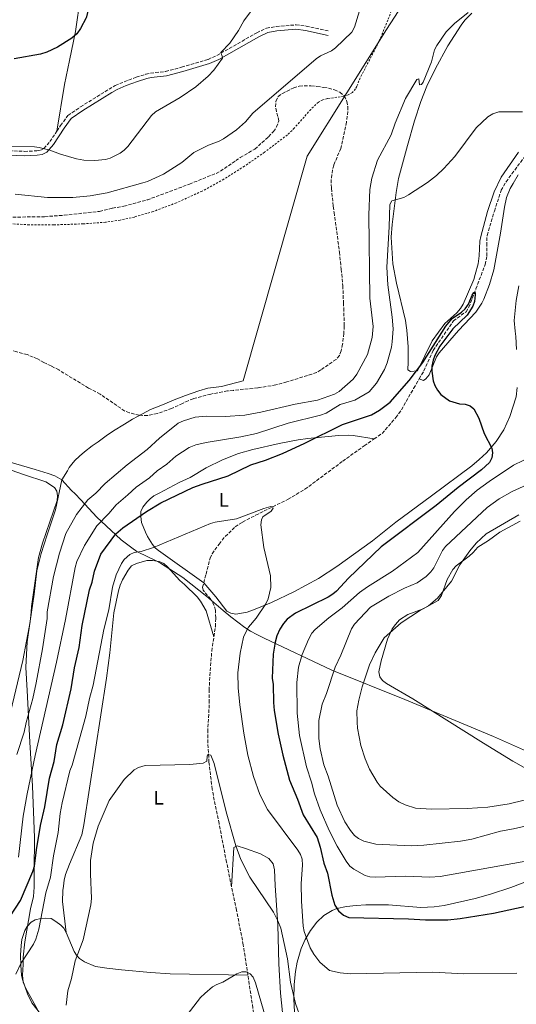
# Model space of a CAD drawing. Units: metres. Extents: x 638197 to 641654, y 4727500 to 4729882.
# Drawn here: x 640145 to 640398, y 4728170 to 4728671 of the extents above; entities that cross this region are included whole.
import ezdxf
from ezdxf.enums import TextEntityAlignment as Align

# ---------------------------------------------------------------- set-up
doc = ezdxf.new("R2010")
doc.units = ezdxf.units.M
doc.header["$MEASUREMENT"] = 0
doc.linetypes.add('DGN Style 2', pattern=[1.739922, 1.043953, -0.695969])
doc.linetypes.add('DGN Style 3', pattern=[2.435891, 1.739922, -0.695969])
for name, color, linetype, lineweight in [('Barranco lineal', 142, 'DGN Style 3', 13), ('Camino', 7, 'DGN Style 3', 0), ('Curva de nivel directora', 30, 'Continuous', 30), ('Curva de nivel intermedia', 30, 'Continuous', 0), ('Etiqueta de uso rústico', 92, 'Continuous', 0), ('Límite de Concejo', 7, 'Continuous', 0), ('Límite de municipio', 7, 'Continuous', 0), ('Línea de cambio de uso (parcela vista)', 92, 'Continuous', 0), ('Margen derecho', 7, 'Continuous', 0), ('Tela metálica o alambrada', 7, 'DGN Style 2', 0), ('Zona arbolada', 92, 'DGN Style 3', 0)]:
    doc.layers.add(name, color=color, linetype=linetype, lineweight=lineweight)
doc.styles.add('Style-Arial', font='arial.ttf')

msp = doc.modelspace()

# ---------------------------------------------------------------- linework, layer by layer
at = {"layer": 'Barranco lineal', "color": 142, "linetype": 'DGN Style 3', "lineweight": 13}
for points in [[(640348.65, 4728488.11, 473.55), (640351.03, 4728492.16, 473.81), (640355.77, 4728502.58, 474.38), (640366.07, 4728517.58, 474.38), (640372.49, 4728522.26, 474.38), (640373.93, 4728524.49, 474.38), (640377.54, 4728533.87, 475.5), (640382.19, 4728546.33, 475.52), (640383.06, 4728550.64, 475.52), (640383.04, 4728555.84, 475.52), (640383, 4728558.29, 476.07), (640383.18, 4728561.03, 476.09), (640386.91, 4728573.46, 476.34), (640390.38, 4728584, 477.23), (640392.86, 4728588.32, 477.62), (640395.8, 4728592.38, 477.88), (640402.05, 4728600.71, 477.8)], [(640325.69, 4728457.55, 472.1), (640329.79, 4728460.36, 472.1), (640336.74, 4728468.41, 473), (640339.65, 4728472.39, 473.24), (640345.81, 4728483.26, 473.23), (640348.65, 4728488.11, 473.55)], [(640238.94, 4728384.38, 467.73), (640240.11, 4728388.73, 468.1), (640242.19, 4728396.91, 468.1), (640243.17, 4728399.18, 468.25), (640246.79, 4728404.08, 468.67), (640249.92, 4728407.99, 468.65), (640254.97, 4728412.84, 468.86), (640258.74, 4728415.29, 469.24), (640265.38, 4728418.76, 469.68), (640281.88, 4728426.85, 469.81), (640290.48, 4728431.96, 470.19), (640309.69, 4728446.21, 470.95), (640320.64, 4728454.09, 472.1), (640325.69, 4728457.55, 472.1)], [(640244.12, 4728356.96, 467.52), (640244.86, 4728362.03, 467.53), (640245.1, 4728366.45, 467.53), (640244.87, 4728370.44, 467.53), (640244.2, 4728372.84, 467.53), (640242.45, 4728376.16, 467.53), (640238.58, 4728380.63, 467.53), (640238.32, 4728382.09, 467.53), (640238.94, 4728384.38, 467.73)], [(640253.12, 4728229.81, 462.97), (640250.54, 4728242.32, 462.97), (640246.74, 4728261.94, 464.01), (640243.22, 4728279.43, 464.11), (640241.61, 4728293.15, 464.27), (640241.04, 4728303, 466.17), (640240.98, 4728308.46, 466.39), (640241.79, 4728323.46, 466.39), (640241.7, 4728329.74, 466.39), (640242.02, 4728337.22, 466.69), (640243.05, 4728349.66, 467.5), (640244.12, 4728356.96, 467.52)], [(640261.43, 4728184.75, 460.12), (640259.09, 4728200.21, 461.26), (640255.63, 4728217.91, 461.83), (640253.12, 4728229.81, 462.97)], [(640270.26, 4728063.61, 452.79), (640271.2, 4728066.3, 452.83), (640272.91, 4728073.05, 453.48), (640273.74, 4728077.68, 453.85), (640274.5, 4728083.82, 453.28), (640274.89, 4728090.43, 454.42), (640274.12, 4728096.54, 454.42), (640272.04, 4728108.91, 455.17), (640271.51, 4728114.32, 455.56), (640271.22, 4728121.42, 455.56), (640265.54, 4728155.8, 457.27), (640263.95, 4728168.1, 458.89), (640261.43, 4728184.75, 460.12)]]:
    msp.add_polyline3d(points, dxfattribs=at)
at = {"layer": 'Camino', "color": 7, "linetype": 'DGN Style 3', "lineweight": 0}
for points in [[(640164.23, 4728614.15, 478.75), (640166.09, 4728616.93, 478.21), (640169.85, 4728622.11, 478.1), (640176.25, 4728626.46, 477.6), (640193.9, 4728637.38, 477.53), (640204.56, 4728641.54, 477.59), (640209.41, 4728643, 477.92), (640211.88, 4728643.58, 478.1), (640219.5, 4728644.44, 478.67), (640227.71, 4728646.63, 479.38), (640241.12, 4728650.61, 479.81), (640245.57, 4728652.56, 480.11), (640265.99, 4728664.15, 481.23), (640270.87, 4728666.46, 481.52), (640275.85, 4728667.31, 481.52), (640285.94, 4728668.15, 482.66), (640291.08, 4728667.56, 483.11), (640302.72, 4728664.94, 483.8)], [(640135.03, 4728604.38, 479.81), (640147.68, 4728603.83, 480.38), (640153.93, 4728604.07, 480.38), (640155.98, 4728604.42, 480.38), (640157.59, 4728605.23, 480.38), (640160.62, 4728608.76, 479.81), (640164.23, 4728614.15, 478.75)]]:
    msp.add_polyline3d(points, dxfattribs=at)
at = {"layer": 'Curva de nivel directora', "color": 30, "linetype": 'Continuous', "lineweight": 30, "elevation": 475, "flags": 128}
for points in [[(640195.49, 4728735.98), (640190.82, 4728728.02), (640188.53, 4728725.38), (640187.24, 4728723.23), (640185.03, 4728716.9), (640184.2, 4728711.63), (640183.68, 4728698.99), (640182.1, 4728683.85), (640179.13, 4728671.74), (640176.25, 4728666.35), (640174.29, 4728663.63), (640171.82, 4728661.31), (640164.54, 4728656.79), (640159.03, 4728654.22), (640155.89, 4728653.31), (640142.44, 4728650.8)], [(640270.46, 4728446.74), (640279.02, 4728450.12), (640290.39, 4728455.37), (640309.53, 4728464.93), (640324.3, 4728469.86), (640328.42, 4728472.13), (640333.91, 4728476.24), (640343.55, 4728487.21), (640350.56, 4728496.5), (640362.2, 4728514.98), (640365.43, 4728518.87), (640370.21, 4728522), (640372.05, 4728523.75), (640373.74, 4728526.08), (640375.55, 4728530.67), (640376.37, 4728532), (640377.04, 4728531.96), (640377.16, 4728530.86), (640376.73, 4728527.41), (640376, 4728525.02), (640373.11, 4728520.47), (640365.71, 4728513.47), (640359.15, 4728504.72), (640356.64, 4728500.03), (640355.81, 4728497.67), (640355, 4728494.6), (640354.99, 4728492.1), (640355.78, 4728487.08), (640356.65, 4728484.71), (640357.87, 4728482.35), (640359.57, 4728480.22), (640364.07, 4728476.85), (640369.07, 4728475.38), (640372, 4728475.3), (640374.5, 4728474.43), (640376.5, 4728472.92), (640379.04, 4728468.04), (640381.75, 4728460.24), (640385.64, 4728452.84), (640385.97, 4728450.4), (640385.57, 4728447.94), (640384.5, 4728445.52), (640380.39, 4728441.76), (640368.43, 4728432.79), (640357.35, 4728423.66), (640329.22, 4728402.69), (640312.63, 4728386.74), (640306.61, 4728380.15), (640304.65, 4728378.6), (640302.25, 4728377.01), (640285.74, 4728368.91), (640281.48, 4728365.84), (640279.57, 4728363.69), (640277.64, 4728360.75), (640276.16, 4728357.48), (640275.25, 4728354.21), (640274.22, 4728348.08), (640273.82, 4728335.82), (640274.25, 4728332.57), (640274.5, 4728323.57), (640274.84, 4728319.38), (640276.88, 4728307.37), (640279.21, 4728296.68), (640282.56, 4728283.99), (640286.64, 4728274.41), (640289.51, 4728266.36), (640296.7, 4728254.86), (640298.2, 4728249.98), (640300.16, 4728241.71), (640301.96, 4728236.77), (640304.24, 4728225.51), (640305.64, 4728220.48), (640307.55, 4728217.62), (640310.14, 4728215.27), (640312.82, 4728214.17), (640343.26, 4728213.49), (640351.87, 4728212.88), (640363.17, 4728213.04), (640369.47, 4728213.71), (640386.43, 4728216.34), (640402.1, 4728219.77)], [(640137.64, 4728210.53), (640145.69, 4728222.71), (640151.89, 4728237.48), (640152.74, 4728240.27), (640153.78, 4728248.61), (640155.88, 4728260.88), (640158.03, 4728270.49), (640160.43, 4728285.03), (640162.84, 4728293.53), (640164.23, 4728302.16), (640167.14, 4728312.15), (640171.45, 4728330.4), (640173.19, 4728341.12), (640175.52, 4728351.51), (640176.98, 4728362.59), (640180.82, 4728380.8), (640182.07, 4728384.71), (640183.32, 4728390.28), (640186.53, 4728398.92), (640194.19, 4728409.21), (640197.72, 4728412.31), (640209.82, 4728420.56), (640217.04, 4728425.05), (640233.37, 4728432.77), (640238.2, 4728434.6), (640251.45, 4728438.79), (640262.85, 4728444.34), (640270.46, 4728446.74)]]:
    msp.add_lwpolyline(points, dxfattribs=at)
at = {"layer": 'Curva de nivel intermedia', "color": 30, "linetype": 'Continuous', "lineweight": 0, "flags": 128}
for points, elevation in [([(640263.3, 4728675.41), (640259.36, 4728670.21), (640256.57, 4728665.28), (640252.18, 4728658.81), (640247.66, 4728654.13), (640248.54, 4728651.7), (640248.47, 4728651.19), (640244.16, 4728645.07), (640241.27, 4728642.06), (640234.94, 4728636.63), (640226.97, 4728631.24), (640214.36, 4728623.87), (640212.38, 4728622.02), (640200.28, 4728606.24), (640198.4, 4728604.38), (640196.35, 4728602.97), (640191.31, 4728600.37), (640188.86, 4728599.76), (640183.56, 4728599.19), (640177.91, 4728599.38), (640174.26, 4728600), (640166.1, 4728602.36), (640160.52, 4728604.47), (640155.23, 4728605.73), (640152.75, 4728606.05), (640136.52, 4728606.37)], 480), ([(640318.16, 4728675.22), (640315.69, 4728667), (640314.39, 4728664.49), (640306.1, 4728656.42), (640304.04, 4728655.01), (640298.32, 4728652.38), (640296.14, 4728650.91), (640263.87, 4728623.17), (640260.19, 4728618.78), (640255.67, 4728614.69), (640248.94, 4728610.19), (640246.73, 4728609.03), (640241.41, 4728607.04), (640233.84, 4728603.26), (640227.8, 4728598.22), (640218.49, 4728592.24), (640210.37, 4728588.45), (640207.95, 4728587.73), (640189.84, 4728582.72), (640181.11, 4728581.2), (640172.3, 4728580.38), (640159.39, 4728580.38), (640143, 4728582.09)], 485), ([(640147.56, 4728308.41), (640148.57, 4728313.34), (640151.98, 4728325.51), (640153.73, 4728333.57), (640156.88, 4728350.79), (640159.19, 4728366.18), (640159.32, 4728369.53), (640162.49, 4728387.57), (640165.6, 4728399.38), (640168.75, 4728409.38), (640174.21, 4728419.09), (640179.87, 4728426.58), (640184.05, 4728430.05), (640188.73, 4728434.85), (640200.02, 4728444.42), (640210.07, 4728452.12), (640216.47, 4728457.88), (640225.94, 4728465.57), (640228.6, 4728466.76), (640234.51, 4728468.57), (640240.44, 4728469.13), (640249.82, 4728468.99), (640259.84, 4728469.63), (640268.02, 4728471.13), (640285.45, 4728475.24), (640296.88, 4728477.29), (640305.45, 4728480.29), (640307.85, 4728481.66), (640315.04, 4728488), (640316.91, 4728490.52), (640322.37, 4728500.5), (640324.75, 4728509.2), (640325.24, 4728514.66), (640323.57, 4728529.08), (640322.99, 4728571.56), (640323.57, 4728584.47), (640324.49, 4728590.16), (640327.46, 4728599.26), (640334.32, 4728612.16), (640336.45, 4728618.15), (640341.64, 4728630.73), (640347.39, 4728640.33), (640348.53, 4728640.63), (640348.87, 4728637.67), (640349.82, 4728637.78), (640350.57, 4728638.94), (640354.81, 4728649.31), (640356.44, 4728655.38), (640357.56, 4728657.63), (640362.41, 4728664.63), (640366.62, 4728668.86), (640373.55, 4728674.5)], 485), ([(640144.6, 4728244.81), (640147.09, 4728265.66), (640149.01, 4728276.99), (640153.14, 4728296.56), (640164.07, 4728344.01), (640168.55, 4728365.63), (640173.49, 4728392.11), (640174.4, 4728395.18), (640178.23, 4728403.28), (640184.54, 4728413.33), (640190.66, 4728419.55), (640194.32, 4728424), (640200.29, 4728429.04), (640204.5, 4728433.06), (640211.32, 4728437.85), (640215.23, 4728441.3), (640220.16, 4728444.68), (640224.73, 4728448.87), (640231.55, 4728453.15), (640234.98, 4728454.48), (640240.19, 4728455.72), (640257.79, 4728458.57), (640265.84, 4728460.38), (640281.97, 4728465.63), (640298.39, 4728469.62), (640301.22, 4728470.63), (640308.32, 4728475.13), (640315.82, 4728477.21), (640323.11, 4728481.56), (640326.91, 4728485.86), (640330.99, 4728492.94), (640332.39, 4728496.28), (640334.49, 4728504.26), (640334.92, 4728507.01), (640335.37, 4728513.54), (640334.9, 4728519.47), (640332.6, 4728535.99), (640332.09, 4728544.98), (640333.32, 4728565.37), (640333.62, 4728576.85), (640334.64, 4728578.68), (640340.82, 4728580.42), (640343.25, 4728581.65), (640352.87, 4728587.96), (640357.5, 4728591.57), (640361.22, 4728595.12), (640366.84, 4728601.26), (640377.68, 4728615.7), (640383.62, 4728621.33), (640386.14, 4728622.93), (640389.17, 4728623.91), (640401.29, 4728623.92)], 480), ([(640406.5, 4728448.97), (640396.57, 4728444.13), (640384.24, 4728435.91), (640378.22, 4728431.42), (640372.52, 4728426.54), (640366.56, 4728420.57), (640347.86, 4728399.71), (640335.09, 4728390.26), (640322.31, 4728382.37), (640318.2, 4728379.52), (640309.36, 4728371.65), (640302.57, 4728366.58), (640295.66, 4728360.63), (640294.04, 4728358.72), (640292.36, 4728355.6), (640289.05, 4728347.85), (640287.26, 4728341.55), (640286.36, 4728333.7), (640286.47, 4728318.1), (640287.71, 4728306.63), (640291.3, 4728290.82), (640293.82, 4728282.92), (640295.25, 4728277.1), (640298.24, 4728268.92), (640302.76, 4728258.48), (640306.85, 4728250.4), (640311.37, 4728242.82), (640313.32, 4728240.27), (640315.28, 4728238.7), (640321.05, 4728235.51), (640323.48, 4728234.9), (640326.14, 4728234.74), (640341.64, 4728235.17), (640354.07, 4728234.69), (640359.24, 4728234.92), (640405.79, 4728243.34)], 480), ([(640406.74, 4728435.67), (640395.91, 4728430.81), (640389.35, 4728427.12), (640383.28, 4728422.71), (640362, 4728402.83), (640360.45, 4728400.86), (640356.05, 4728391.92), (640354.54, 4728389.93), (640352.18, 4728387.58), (640347.52, 4728384.37), (640341.09, 4728381.65), (640333.12, 4728377.6), (640323.82, 4728372), (640315.64, 4728363.36), (640314.15, 4728361.04), (640308.68, 4728347.62), (640305.84, 4728341.49), (640301.37, 4728328.03), (640299.28, 4728322.67), (640297.47, 4728314.3), (640297.61, 4728305.2), (640298.15, 4728299.95), (640300.1, 4728291.8), (640302.28, 4728286.08), (640306.84, 4728271.29), (640310.8, 4728262.84), (640313.74, 4728258.38), (640315.69, 4728255.93), (640317.66, 4728254.38), (640320.45, 4728252.94), (640326.57, 4728251.51), (640344.57, 4728250.63), (640350.98, 4728250.93), (640369.69, 4728253.04), (640375.51, 4728253.99), (640390.09, 4728258.05), (640396.67, 4728259.2), (640410.07, 4728262.34)], 485), ([(640143.35, 4728185.33), (640145.76, 4728190.73), (640152.3, 4728200.59), (640153.41, 4728203.09), (640154.94, 4728208.21), (640158.59, 4728226.71), (640160.93, 4728234.68), (640162.5, 4728245.52), (640164.86, 4728257.38), (640165.8, 4728267), (640166.82, 4728272.52), (640170.82, 4728288.7), (640171.93, 4728291.58), (640179, 4728316.57), (640180.8, 4728325.53), (640182.64, 4728332.25), (640188.07, 4728360.71), (640190.59, 4728370.7), (640192.52, 4728382.21), (640194.32, 4728388.36), (640197.11, 4728394.15), (640198.48, 4728396.22), (640201.25, 4728398.8), (640203.57, 4728399.72), (640207.16, 4728400.23), (640213.44, 4728402.25), (640242.32, 4728414.56), (640244.71, 4728415.29), (640255.59, 4728416.87), (640269.59, 4728422.21), (640273.19, 4728423.17), (640273.96, 4728422.99), (640274.35, 4728422.33), (640273.23, 4728420.78), (640268.97, 4728417.94), (640268.32, 4728416.4), (640268.06, 4728413.91), (640269.49, 4728402.37), (640272.98, 4728387.87), (640273.07, 4728382.03), (640271.67, 4728376.27), (640270.48, 4728373.62), (640265.66, 4728366.38), (640261.81, 4728361.77), (640260.32, 4728359.35), (640259.21, 4728356.66), (640257.44, 4728348.51), (640256.39, 4728338.51), (640256.4, 4728331), (640257.28, 4728322.38), (640259.3, 4728307.87), (640261.32, 4728296.65), (640264.23, 4728285.94), (640267.49, 4728276.74), (640271.39, 4728269.03), (640286.9, 4728248.31), (640288.18, 4728246.15), (640289.07, 4728243.81), (640289.24, 4728240.8), (640288.62, 4728231.41), (640288.76, 4728222.42), (640289.5, 4728209.8), (640290.07, 4728206.98), (640293.14, 4728198.77), (640294.92, 4728195.54), (640298.09, 4728191.35), (640302.89, 4728187.25), (640308.46, 4728185.99), (640313.64, 4728185.52), (640355.52, 4728186.35), (640371.42, 4728185.45), (640398.39, 4728185.87)], 470), ([(640399.38, 4728419.03), (640382.68, 4728409.21), (640377.61, 4728404.53), (640374.39, 4728400.61), (640369.3, 4728393.52), (640365.05, 4728385.29), (640357.92, 4728376.61), (640353.32, 4728372.61), (640349.25, 4728370.41), (640339.41, 4728364.1), (640330.72, 4728356.35), (640326.14, 4728348.75), (640323.28, 4728342.65), (640319.59, 4728331.42), (640317.82, 4728324.77), (640316.95, 4728319.22), (640317.04, 4728313.47), (640317.27, 4728310.41), (640318.94, 4728301.63), (640321.15, 4728294.78), (640323.36, 4728289.63), (640327.27, 4728283.01), (640328.82, 4728280.93), (640335.19, 4728275.17), (640338.31, 4728273.01), (640341.42, 4728271.37), (640346.72, 4728269.82), (640354.84, 4728269.28), (640373.01, 4728269.57), (640383.53, 4728270.31), (640394.39, 4728271.99), (640418.04, 4728277.73)], 490), ([(640143.82, 4728297.01), (640147.56, 4728308.41)], 485), ([(640168.91, 4728169.54), (640169.76, 4728176.82), (640171.57, 4728183.16), (640173.53, 4728192.19), (640177.57, 4728202.77), (640181.54, 4728220.56), (640181.85, 4728223.88), (640181.24, 4728236.33), (640181.35, 4728243.2), (640182.73, 4728251.97), (640185.2, 4728260.53), (640190.82, 4728273.58), (640198.5, 4728284.41), (640203.59, 4728289.28), (640205.76, 4728290.52), (640209.06, 4728291.45), (640231.86, 4728292.01), (640238.64, 4728292.69), (640240.45, 4728293.68), (640240.62, 4728296.18), (640240.97, 4728297.03), (640242.5, 4728296.77), (640244.31, 4728292.51), (640250.3, 4728267.91), (640255.28, 4728250.67), (640257.8, 4728243.58), (640262.4, 4728234.68), (640274.46, 4728216.91), (640276.75, 4728212.47), (640278.22, 4728208.74), (640281.52, 4728193.11)], 465), ([(640281.52, 4728193.11), (640283.05, 4728181.27), (640285.72, 4728170.46), (640288.5, 4728162.2)], 465), ([(640230.51, 4728164.59), (640237.35, 4728173.38), (640239.43, 4728175.54), (640243.41, 4728178.8), (640245.64, 4728180.12), (640248.71, 4728181.33), (640255.82, 4728185.55), (640258.29, 4728186.55), (640260.5, 4728186.49), (640262.62, 4728185.47), (640264.07, 4728183.77), (640265.27, 4728180.92), (640271.13, 4728161.01)], 460)]:
    msp.add_lwpolyline(points, dxfattribs=dict(at, elevation=elevation))
at = {"layer": 'Límite de Concejo', "color": 7, "linetype": 'Continuous', "lineweight": 0}
for points in [[(640128.05, 4728449.35, 489.39), (640153.22, 4728442.09, 490.01), (640159.75, 4728439.9, 490.05), (640163.2, 4728438.81, 489.62), (640166.66, 4728436.83, 489.03)], [(640166.66, 4728436.83, 489.03), (640163.57, 4728421.42, 489.69), (640159.17, 4728408.79, 489.74), (640156.25, 4728399.35, 489.71), (640153.96, 4728390.44, 490.06), (640152.61, 4728378.61, 489.88), (640150.51, 4728364.87, 489.01), (640149.14, 4728354.31, 488.77), (640148.44, 4728341.49, 488), (640148.43, 4728341.35, 487.99), (640149.11, 4728329.56, 486.53), (640150.5, 4728303.3, 482.52), (640151.84, 4728280.98, 478.98), (640152.85, 4728254.84, 476.04), (640152.71, 4728237.83, 474.64), (640152.7, 4728229.57, 473.16), (640152.26, 4728224.87, 472.48), (640150.7, 4728218.5, 472.38), (640147.88, 4728201.7, 470.52), (640147.1, 4728193.95, 470.09), (640147.03, 4728190.4, 469.38), (640147.03, 4728190.26, 469.36), (640146.72, 4728184.8, 468.24), (640147.03, 4728181.25, 467.22), (640148.35, 4728177.97, 466.88), (640154.35, 4728167.39, 465.98)]]:
    msp.add_polyline3d(points, dxfattribs=at)
at = {"layer": 'Límite de municipio', "color": 7, "linetype": 'Continuous', "lineweight": 0}
for points in [[(640346.38, 4728688.15, 489.68), (640332.07, 4728665.77, 485.85), (640291.63, 4728601.33, 485.21), (640259.08, 4728487.16, 485.5), (640248.06, 4728484.27, 485.45), (640240.95, 4728483.36, 485.42), (640236.53, 4728482, 485.4), (640229.7, 4728479.7, 485.43), (640223.89, 4728477.42, 485.52), (640217.96, 4728474.89, 485.58), (640211.9, 4728472.48, 485.67), (640207.75, 4728470.36, 485.73), (640202.71, 4728467.59, 485.78), (640198.68, 4728465.1, 485.8), (640193.08, 4728461.7, 486.25), (640189.27, 4728459.06, 486.69), (640185.21, 4728456.12, 487.15), (640182.14, 4728454, 487.5), (640178.23, 4728451.07, 487.94), (640175.65, 4728448.78, 488.23), (640173.36, 4728446.62, 488.48), (640171.84, 4728444.78, 488.63), (640170.5, 4728443.06, 488.77), (640169.52, 4728441.39, 488.86), (640166.66, 4728436.83, 489.03)], [(640166.66, 4728436.83, 489.03), (640171.66, 4728431.36, 488.09), (640173.48, 4728429.62, 487.46), (640176.34, 4728426.63, 486.17), (640184.58, 4728417.82, 481.24), (640194.15, 4728408.72, 474.88), (640196.98, 4728406.23, 473.45), (640197.6, 4728405.76, 473.18), (640202.28, 4728402.15, 471), (640204.95, 4728400.32, 470.18), (640205.51, 4728399.93, 469.99), (640214.76, 4728395.5, 468.78), (640216.95, 4728394.45, 468.76), (640228.38, 4728387.03, 468.52), (640240.58, 4728377.42, 467.54), (640248.86, 4728370.22, 468.46), (640252.75, 4728367, 468.57), (640256.23, 4728364.41, 469.17), (640259.85, 4728361.69, 469.79), (640262.82, 4728359.77, 470.62), (640266.04, 4728358, 471.81), (640269.78, 4728356.23, 473.14), (640304.19, 4728340, 484.69), (640341.27, 4728325.02, 490.47), (640386.44, 4728306.26, 490.68), (640404.71, 4728298.08, 490.74)]]:
    msp.add_polyline3d(points, dxfattribs=at)
at = {"layer": 'Línea de cambio de uso (parcela vista)', "color": 92, "linetype": 'Continuous', "lineweight": 0}
for points in [[(640142.39, 4728836.17, 473.82), (640151.91, 4728830.56, 473.82), (640158.5, 4728826.27, 473.82), (640161.28, 4728825.07, 473.82), (640179.61, 4728820.95, 473.82), (640182.8, 4728820.39, 474.96), (640191.54, 4728819.34, 474.96), (640198.15, 4728818.18, 474.96), (640200.73, 4728817.12, 474.96), (640202.6, 4728815.48, 474.96), (640203.24, 4728813.24, 474.96), (640200.43, 4728805.36, 474.96), (640198.48, 4728798.11, 474.96), (640191.45, 4728766.91, 474.96), (640186.69, 4728739.82, 474.96), (640178.84, 4728700.26, 474.96), (640173.6, 4728664.73, 474.96), (640170.68, 4728650.02, 475.04), (640168.1, 4728637.79, 475.75), (640164.23, 4728614.15, 478.75)], [(640399.2, 4728603.48, 479.03), (640390.31, 4728590.69, 478.46), (640386.8, 4728583.18, 478.46), (640383.45, 4728573.23, 478.23), (640379.95, 4728560.57, 476.75), (640379.53, 4728558.12, 476.51), (640379.22, 4728550.62, 475.77), (640378.7, 4728546.53, 475.61), (640377.07, 4728541.18, 475.61), (640376.38, 4728538.65, 476.18), (640371.06, 4728526.02, 476.18), (640369.72, 4728523.97, 475.65), (640367.87, 4728521.67, 475.61), (640361.66, 4728516.26, 475.61), (640355.17, 4728507.48, 475.61), (640347.77, 4728492.23, 475.61), (640344.12, 4728491.79, 475.61), (640342.93, 4728492.64, 475.61), (640342.99, 4728496.62, 476.18), (640343, 4728504.45, 476.18), (640342.31, 4728512.84, 476.18), (640342.05, 4728515.26, 476.73), (640341.6, 4728517.85, 476.92), (640337.16, 4728536.76, 478.46), (640335.28, 4728546.58, 478.93), (640334.44, 4728560.24, 479.52), (640334.82, 4728566.67, 479.79), (640336.96, 4728582.87, 480.73), (640338.17, 4728589.98, 481.31), (640342.64, 4728606.83, 482.95), (640346.29, 4728619.37, 483.02), (640349.46, 4728629.21, 483.02), (640352.56, 4728636.92, 483.02), (640356.87, 4728645.94, 483.02), (640363.24, 4728657.55, 483.08), (640369.94, 4728668.06, 484.07), (640371.87, 4728670.59, 484.16), (640375.45, 4728674.15, 484.16)], [(640348.65, 4728488.11, 474.68), (640350.87, 4728487.28, 474.68), (640352.07, 4728488.04, 474.68), (640353.63, 4728490.22, 474.74), (640357.49, 4728499.36, 475.63), (640358.85, 4728501.37, 475.82), (640368.63, 4728512.71, 476.78), (640377.39, 4728522.11, 476.96), (640380.5, 4728526.56, 476.96), (640381.55, 4728528.67, 477.93), (640384.46, 4728536.12, 478.14), (640386.62, 4728543.48, 478.05), (640389.94, 4728562.24, 479.23), (640391.99, 4728575.35, 478.1), (640393.06, 4728580.34, 478.32), (640395.01, 4728584.91, 478.99), (640396.45, 4728587.55, 479.24), (640399.07, 4728591.81, 479.27)], [(640398.23, 4728503.07, 476.85), (640397.76, 4728509.67, 476.85), (640397.47, 4728512.36, 477.99), (640397.02, 4728517.86, 477.99), (640398.06, 4728528, 478.11), (640399.43, 4728535.35, 478.42)], [(640238.94, 4728384.38, 467.73), (640245.17, 4728377.25, 468.87), (640250.67, 4728369.99, 468.87), (640252.77, 4728368.92, 468.87), (640255.35, 4728368.35, 468.87), (640261.08, 4728369.47, 468.87), (640264.25, 4728370.57, 470.01), (640273.52, 4728374.42, 470.27), (640284.78, 4728379.85, 470.75), (640297.31, 4728386.51, 471.15), (640306.66, 4728392.64, 471.35), (640324.89, 4728405.8, 472.21), (640336.78, 4728415.29, 472.29), (640354.9, 4728428.65, 472.33), (640375.4, 4728443.93, 474.57), (640379.24, 4728447.09, 474.61), (640382.83, 4728450.55, 474.48), (640387.78, 4728456.26, 474.45), (640391.7, 4728462.1, 475), (640394.69, 4728468.94, 475.67), (640398.01, 4728478.91, 476.65), (640398.53, 4728483.72, 476.85)], [(640325.69, 4728457.55, 472.4), (640315.01, 4728459.22, 474.68), (640312.57, 4728459.45, 475.12), (640307.59, 4728459.23, 475.6), (640292.01, 4728457.76, 475.82), (640287.07, 4728457.06, 476.12), (640277.27, 4728455.18, 476.87), (640263.94, 4728452.18, 476.96), (640256.72, 4728450.12, 476.96), (640248.47, 4728446.92, 476.96), (640240.21, 4728442.87, 476.96), (640232.08, 4728437.97, 476.96), (640226.36, 4728435.31, 476.96), (640216.28, 4728429.89, 476.96), (640213.61, 4728428.62, 475.82), (640211.64, 4728427.07, 475.84), (640209.94, 4728425.35, 474.75), (640207.94, 4728422.9, 474.68), (640207.01, 4728420.58, 474.68), (640206.92, 4728418.11, 474.68), (640207.33, 4728415.05, 473.54), (640209.24, 4728410.18, 473.54), (640210.38, 4728407.98, 473.19), (640212.83, 4728403.83, 471.35), (640214.36, 4728402.02, 470.49), (640215.88, 4728400.74, 470.12), (640238.94, 4728384.38, 467.84)], [(640111.9, 4728451.85, 489.01), (640147.27, 4728439.4, 490.08), (640158.6, 4728435.72, 490.15), (640163.02, 4728432.81, 490.15), (640164.15, 4728430.99, 490.15), (640164.43, 4728428.67, 490.15), (640164.28, 4728426.17, 490.15), (640156.89, 4728404.49, 490.15), (640154.76, 4728397.29, 490.15), (640151.23, 4728372.25, 490.15), (640151.02, 4728369.56, 489.01), (640150.51, 4728364.5, 489.01), (640146.84, 4728344.88, 489.01), (640140.55, 4728318.58, 489.01)], [(640400.08, 4728415.79, 491.67), (640389.64, 4728410.11, 491.67), (640383.95, 4728405.86, 491.67), (640378.48, 4728402.44, 491.67), (640376.08, 4728399.86, 491.67), (640374.03, 4728397.99, 490.53), (640367.5, 4728392.99, 490.53), (640365.75, 4728391.21, 490.53), (640362.86, 4728386.07, 490.53), (640360.02, 4728377.94, 490.53), (640358.34, 4728375.46, 490.53), (640350.57, 4728371.06, 490.53), (640342.9, 4728368.24, 490.53), (640338.68, 4728365.53, 490.53), (640336.5, 4728363.25, 490.53), (640334.94, 4728360.89, 490.53), (640332.55, 4728355.74, 490.53), (640329.34, 4728344.69, 490.53), (640328.05, 4728339.11, 490.53), (640328.58, 4728336.55, 490.53), (640329.96, 4728334.73, 490.53), (640331.95, 4728333.22, 490.53), (640345.36, 4728325.3, 490.53), (640381.38, 4728302.74, 490.53), (640396.37, 4728293.7, 490.53), (640402.04, 4728290.43, 490.53)], [(640168.91, 4728206.57, 466.48), (640167.07, 4728222.34, 467.62), (640167.23, 4728227.85, 467.62), (640167.48, 4728230.14, 466.58), (640167.94, 4728233.14, 466.48), (640168.53, 4728235.94, 466.48), (640170.54, 4728241.24, 466.48), (640176.95, 4728256.26, 466.48), (640177.94, 4728261.2, 466.52), (640189.48, 4728335.91, 468.73), (640191.18, 4728348.84, 468.76), (640193.19, 4728369.07, 468.76), (640195.59, 4728380.25, 468.76), (640196.4, 4728383.21, 468.76), (640197.58, 4728385.92, 468.76), (640200.48, 4728390.86, 468.76), (640202.13, 4728392.94, 468.76), (640204.78, 4728394.23, 468.76), (640209.91, 4728395.72, 468.76), (640212.91, 4728395.78, 468.76), (640216.3, 4728395.15, 468.76), (640218.58, 4728394.13, 468.76), (640220.52, 4728392.43, 468.76), (640226.86, 4728385.52, 468.76), (640229.09, 4728383.59, 467.62), (640235.56, 4728377.2, 467.62), (640237.31, 4728375.03, 467.62), (640240.2, 4728370.05, 467.62), (640244.12, 4728356.96, 467.52)], [(640253.12, 4728229.81, 462.97), (640254.34, 4728249.73, 464.14), (640256.02, 4728250.53, 464.58), (640260.16, 4728249.21, 465.31), (640267.78, 4728246.54, 465.79), (640272.17, 4728244.09, 466.33), (640274.37, 4728241.47, 466.47), (640275.03, 4728238.42, 466.47), (640275.35, 4728230.38, 466.31), (640276.59, 4728210.48, 464.39), (640277.11, 4728190.54, 464.02), (640278.11, 4728175.58, 463.27), (640279.04, 4728165.88, 462.45)], [(640285.5, 4728159.71, 464.56), (640284.78, 4728172.67, 465.43), (640285.02, 4728180.14, 466.01), (640285.64, 4728186.73, 466.74), (640286.49, 4728191.51, 467.9), (640288.6, 4728198.45, 469.97), (640290.66, 4728203.01, 470.94), (640293.31, 4728207.58, 471.52), (640296.45, 4728211.71, 472), (640300.14, 4728215.21, 472.46), (640304.41, 4728217.79, 472.96), (640306.74, 4728218.65, 473.24), (640311.62, 4728219.75, 474), (640316.53, 4728220.33, 474.86), (640321.48, 4728220.58, 475.45), (640333.04, 4728220.65, 475.52), (640349.47, 4728219.19, 475.52), (640356.32, 4728219.54, 475.52), (640361.35, 4728220.28, 475.52), (640377.19, 4728223.79, 475.52), (640384.95, 4728225.93, 475.52), (640395.35, 4728229.33, 475.52), (640407.3, 4728233.96, 475.73)], [(640165.36, 4728154.22, 465), (640165.45, 4728156.06, 465), (640163.08, 4728158.54, 465.05), (640155.89, 4728165.22, 465.79), (640151.52, 4728170.81, 466.31), (640149.19, 4728175.36, 466.67), (640146.67, 4728182.58, 467.28), (640146.18, 4728184.82, 468.31), (640145.77, 4728189.96, 469.5), (640145.7, 4728194.98, 470.33), (640145.98, 4728199.98, 470.7), (640146.42, 4728202.89, 470.7), (640147.88, 4728207.46, 470.7), (640149.09, 4728209.64, 470.7), (640151.12, 4728211.79, 470.7), (640153.09, 4728212.95, 469.67), (640155.99, 4728213.59, 469.56), (640158.29, 4728213.85, 468.5), (640161.29, 4728213.65, 468.42), (640163.72, 4728212.11, 468.42), (640166.2, 4728210.32, 467.28), (640167.7, 4728208.66, 466.8), (640168.91, 4728206.57, 466.48)], [(640168.91, 4728206.57, 466.48), (640172.93, 4728196.91, 465.46), (640174.15, 4728195.01, 465), (640175.7, 4728193.36, 463.88), (640178.25, 4728191.65, 463.86), (640183.92, 4728189.29, 463.86), (640189.59, 4728188.3, 463.82), (640197.01, 4728187.45, 463.33), (640211.89, 4728186.09, 461.55), (640221.84, 4728185.55, 460.6), (640261.43, 4728184.75, 460.12)]]:
    msp.add_polyline3d(points, dxfattribs=at)
at = {"layer": 'Margen derecho', "color": 7, "linetype": 'Continuous', "lineweight": 0}
msp.add_polyline3d([(640134.89, 4728602.13, 479.81), (640147.68, 4728601.58, 480.38), (640154.16, 4728601.82, 480.38), (640156.7, 4728602.26, 480.38), (640159.01, 4728603.43, 480.38), (640162.42, 4728607.39, 479.81), (640167.94, 4728615.65, 478.21), (640171.44, 4728620.47, 478.1), (640177.48, 4728624.57, 477.6), (640192.14, 4728633.83, 477.53), (640194.89, 4728635.36, 477.53), (640199.42, 4728637.28, 477.53), (640205.27, 4728639.4, 477.59), (640209.99, 4728640.82, 477.92), (640212.26, 4728641.36, 478.1), (640219.92, 4728642.22, 478.67), (640228.32, 4728644.47, 479.38), (640241.89, 4728648.49, 479.81), (640246.58, 4728650.54, 480.11), (640267.03, 4728662.15, 481.23), (640271.55, 4728664.3, 481.52), (640276.14, 4728665.08, 481.52), (640285.9, 4728665.89, 482.66), (640290.7, 4728665.34, 483.11), (640302.22, 4728662.74, 483.8)], dxfattribs=at)
at = {"layer": 'Tela metálica o alambrada', "color": 7, "linetype": 'DGN Style 2', "lineweight": 0}
msp.add_polyline3d([(640338.18, 4728684.97, 487.95), (640332.69, 4728670.58, 488.24), (640328.27, 4728659.82, 488.79), (640318.62, 4728641.24, 490.93), (640316.83, 4728636.81, 492.46), (640316.2, 4728635.57, 492.64), (640314.63, 4728633.74, 492.64), (640312.55, 4728632.56, 492.64), (640310.11, 4728631.84, 492.64), (640302.01, 4728630.64, 492.64), (640299.51, 4728629.95, 492.64), (640297.35, 4728628.79, 492.64), (640293.46, 4728625.16, 492.64), (640285.13, 4728615.72, 492.64), (640281.53, 4728612.2, 492.64), (640269.91, 4728603.4, 492.64), (640259.71, 4728596.29, 492.64), (640249.17, 4728589.65, 492.64), (640238.12, 4728583.61, 492.64), (640225.08, 4728577.68, 492.59), (640213.24, 4728573.24, 492.34), (640203.65, 4728570.42, 492.06), (640196.37, 4728568.83, 491.82), (640188.99, 4728567.75, 491.6), (640177.58, 4728566.94, 491.33), (640162.58, 4728566.42, 491.03), (640150.08, 4728566.47, 490.71), (640116.12, 4728568.28, 485.16)], dxfattribs=at)
at = {"layer": 'Zona arbolada', "color": 92, "linetype": 'DGN Style 3', "lineweight": 0}
msp.add_polyline3d([(640134.43, 4728570.24, 490.2), (640157.96, 4728570.6, 490.2), (640167.9, 4728571.33, 490.2), (640185.84, 4728573.29, 490.2), (640192.48, 4728574.92, 490.2), (640198.22, 4728575.91, 490.2), (640210.14, 4728579.09, 490.2), (640231.69, 4728587.17, 490.8), (640245.25, 4728592.63, 491.11), (640247.46, 4728593.79, 491.11), (640255.28, 4728599.1, 491.11), (640257.56, 4728600.66, 490.2), (640264.95, 4728604.99, 490.2), (640271.93, 4728611.22, 490.2), (640274.38, 4728613.94, 489.29), (640276.06, 4728616.26, 489.29), (640277.16, 4728619.34, 489.29), (640276.74, 4728621.63, 488.38), (640275.94, 4728624.1, 488.38), (640275.55, 4728626.44, 487.5), (640275.63, 4728629.27, 487.46), (640276.85, 4728631.65, 487.46), (640278.96, 4728633.28, 487.46), (640284.75, 4728636.1, 487.46), (640287.6, 4728636.91, 488.38), (640290.1, 4728637.13, 488.32), (640293.53, 4728637.19, 489.29), (640296.6, 4728636.86, 491.11), (640300.05, 4728636.34, 491.11), (640302.41, 4728635.94, 491.93), (640305.5, 4728635.09, 492.02), (640308.27, 4728633.85, 492.02), (640310.66, 4728632.05, 492.02), (640311.83, 4728629.25, 492.02), (640312.26, 4728626.58, 492.02), (640312.34, 4728624.08, 492.02), (640311.61, 4728618.73, 492.02), (640308.76, 4728605.29, 492.02), (640305.11, 4728596.85, 492.06), (640304.47, 4728594.38, 492.15), (640303.82, 4728589.43, 492.38), (640303.91, 4728585.03, 492.48), (640304.88, 4728575.86, 492.48), (640305.35, 4728572.71, 492.02), (640308.05, 4728552.57, 492.02), (640308.86, 4728543.87, 492.02), (640309.18, 4728541.44, 491.57), (640309.75, 4728535.47, 491.57), (640310.08, 4728526.86, 491.57), (640310.22, 4728524.19, 491.11), (640310.49, 4728514.9, 491.11), (640310.23, 4728511.18, 490.66), (640309.64, 4728505.81, 490.66), (640308.93, 4728502.36, 490.66), (640307.98, 4728500.05, 490.66), (640306.31, 4728498.02, 490.66), (640298.56, 4728492.63, 490.66), (640296.4, 4728491.36, 490.66), (640294.03, 4728490.48, 490.66), (640281.24, 4728486.62, 490.66), (640278.88, 4728485.94, 491.11), (640275.62, 4728485, 491.11), (640266.46, 4728483.52, 491.11), (640254.04, 4728482.27, 491.11), (640250.99, 4728481.94, 490.66), (640242.5, 4728480.37, 490.66), (640233.64, 4728478.03, 490.66), (640230.98, 4728476.94, 490.66), (640228.13, 4728475.65, 490.2), (640222.62, 4728473.02, 490.2), (640215.34, 4728470.45, 490.2), (640210.43, 4728469.55, 490.2), (640206.03, 4728469.56, 490.2), (640201.13, 4728470.79, 490.2), (640198.7, 4728471.74, 490.2), (640186.17, 4728480.39, 490.2), (640180.31, 4728483.44, 490.2), (640165.11, 4728492.65, 490.2), (640161.25, 4728494.7, 490.2), (640157.59, 4728496.36, 491.11), (640154.3, 4728498.22, 491.11), (640149.1, 4728500.47, 491.11), (640141.88, 4728502.33, 491.11)], dxfattribs=at)
msp.add_polyline3d([(640134.43, 4728570.24, 490.2), (640157.96, 4728570.6, 490.2), (640167.9, 4728571.33, 490.2), (640185.84, 4728573.29, 490.2), (640192.48, 4728574.92, 490.2), (640198.22, 4728575.91, 490.2), (640210.14, 4728579.09, 490.2), (640231.69, 4728587.17, 490.8), (640245.25, 4728592.63, 491.11), (640247.46, 4728593.79, 491.11), (640255.28, 4728599.1, 491.11), (640257.56, 4728600.66, 490.2), (640264.95, 4728604.99, 490.2), (640271.93, 4728611.22, 490.2), (640274.38, 4728613.94, 489.29), (640276.06, 4728616.26, 489.29), (640277.16, 4728619.34, 489.29), (640276.74, 4728621.63, 488.38), (640275.94, 4728624.1, 488.38), (640275.55, 4728626.44, 487.5), (640275.63, 4728629.27, 487.46), (640276.85, 4728631.65, 487.46), (640278.96, 4728633.28, 487.46), (640284.75, 4728636.1, 487.46), (640287.6, 4728636.91, 488.38), (640290.1, 4728637.13, 488.32), (640293.53, 4728637.19, 489.29), (640296.6, 4728636.86, 491.11), (640300.05, 4728636.34, 491.11), (640302.41, 4728635.94, 491.93), (640305.5, 4728635.09, 492.02), (640308.27, 4728633.85, 492.02), (640310.66, 4728632.05, 492.02), (640311.83, 4728629.25, 492.02), (640312.26, 4728626.58, 492.02), (640312.34, 4728624.08, 492.02), (640311.61, 4728618.73, 492.02), (640308.76, 4728605.29, 492.02), (640305.11, 4728596.85, 492.06), (640304.47, 4728594.38, 492.15), (640303.82, 4728589.43, 492.38), (640303.91, 4728585.03, 492.48), (640304.88, 4728575.86, 492.48), (640305.35, 4728572.71, 492.02), (640308.05, 4728552.57, 492.02), (640308.86, 4728543.87, 492.02), (640309.18, 4728541.44, 491.57), (640309.75, 4728535.47, 491.57), (640310.08, 4728526.86, 491.57), (640310.22, 4728524.19, 491.11), (640310.49, 4728514.9, 491.11), (640310.23, 4728511.18, 490.66), (640309.64, 4728505.81, 490.66), (640308.93, 4728502.36, 490.66), (640307.98, 4728500.05, 490.66), (640306.31, 4728498.02, 490.66), (640298.56, 4728492.63, 490.66), (640296.4, 4728491.36, 490.66), (640294.03, 4728490.48, 490.66), (640281.24, 4728486.62, 490.66), (640278.88, 4728485.94, 491.11), (640275.62, 4728485, 491.11), (640266.46, 4728483.52, 491.11), (640254.04, 4728482.27, 491.11), (640250.99, 4728481.94, 490.66), (640242.5, 4728480.37, 490.66), (640233.64, 4728478.03, 490.66), (640230.98, 4728476.94, 490.66), (640228.13, 4728475.65, 490.2), (640222.62, 4728473.02, 490.2), (640215.34, 4728470.45, 490.2), (640210.43, 4728469.55, 490.2), (640206.03, 4728469.56, 490.2), (640201.13, 4728470.79, 490.2), (640198.7, 4728471.74, 490.2), (640186.17, 4728480.39, 490.2), (640180.31, 4728483.44, 490.2), (640165.11, 4728492.65, 490.2), (640161.25, 4728494.7, 490.2), (640157.59, 4728496.36, 491.11), (640154.3, 4728498.22, 491.11), (640149.1, 4728500.47, 491.11), (640141.88, 4728502.33, 491.11)], dxfattribs=at)

# ---------------------------------------------------------------- texts
at = {"layer": 'Etiqueta de uso rústico', "color": 92, "linetype": 'Continuous', "lineweight": 0, "style": 'Style-Arial'}
for p in [(640249.13142, 4728426.52001, 472.39), (640215.99142, 4728275.06001, 464.65)]:
    msp.add_text('L', height=7, dxfattribs=at).set_placement(p, align=Align.MIDDLE_CENTER)

doc.saveas('drawing.dxf')
